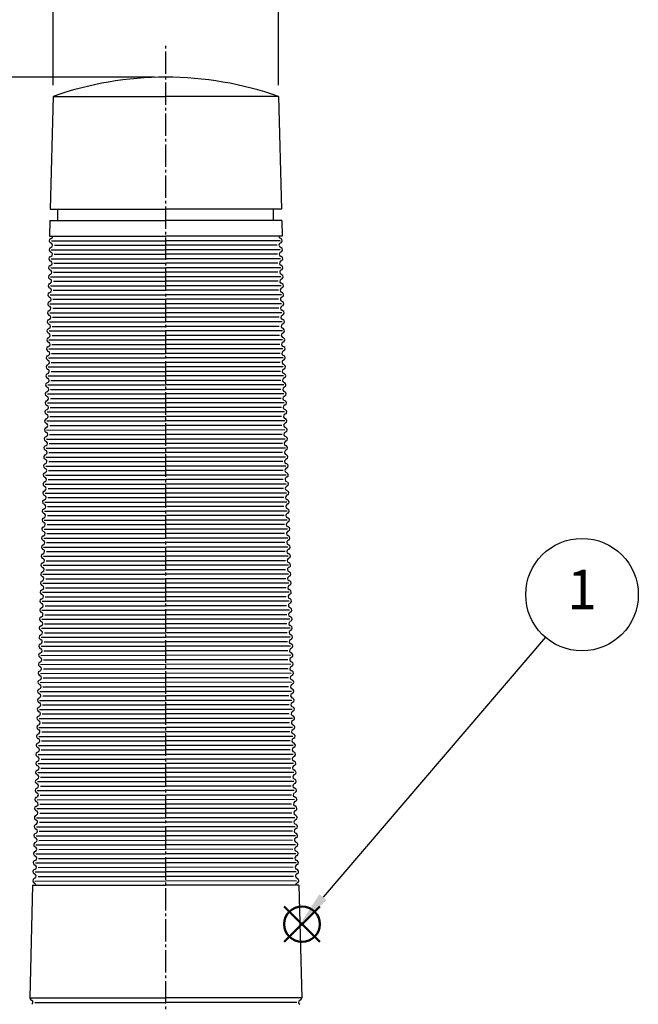
# Model space of a CAD drawing. Units: millimetres. Extents: x -3608 to -2123, y 3066 to 5166.
# Drawn here: x -2839 to -2565, y 4368 to 4805 of the extents above; entities that cross this region are included whole.
import ezdxf

# ---------------------------------------------------------------- set-up
doc = ezdxf.new("R2010")
doc.units = ezdxf.units.MM
doc.linetypes.add('GEN7', pattern=[13.75, 10, -1.25, 1.25, -1.25])
for name, color, linetype in [('4', 41, 'Continuous'), ('5', 3, 'Continuous'), ('7', 4, 'GEN7')]:
    doc.layers.add(name, color=color, linetype=linetype)
doc.layers.add('AM_12', color=7, linetype='Continuous', lineweight=50, plot=False)
doc.layers.add('AM_5', color=3, linetype='Continuous', lineweight=25)
doc.styles.add('ACJISTS', font='isocp.shx', dxfattribs={"height": 1, "bigfont": 'extfont.shx'})
doc.styles.get("Standard").update_dxf_attribs({"font": 'ISOCP.SHX', "bigfont": 'EXTFONT.SHX'})
doc.dimstyles.new('IGS', dxfattribs={"dimtxt": 3, "dimasz": 2.5, "dimexe": 1, "dimexo": 1, "dimgap": 1.5, "dimtad": 3, "dimdsep": 46, "dimtxsty": 'STANDARD', "dimblk": 'OPEN30', "dimcen": 0, "dimclrd": 256, "dimclre": 256, "dimclrt": 2, "dimadec": 0, "dimazin": 2, "dimtp": 0.1, "dimtm": 0.1, "dimtfac": 0.71, "dimtmove": 0, "dimatfit": 3, "dimldrblk": 'OPEN30', "dimfxl": 1, "dimlwd": -1, "dimlwe": -1, "dimarcsym": 0})

# ---------------------------------------------------------------- blocks, each defined once
blk = doc.blocks.new('_Open30')
at = {"color": 0, "linetype": 'ByBlock', "lineweight": -2}
for p, q in [((-1, 0.268), (0, 0)), ((0, 0), (-1, -0.268)), ((0, 0), (-1, 0))]:
    blk.add_line(p, q, dxfattribs=at)
blk = doc.blocks.new('*D21')
at = {"layer": '5', "color": 3}
for p, q in [((-2824.03, 4775.81), (-2824.03, 4842.81)), ((-2724.03, 4775.81), (-2724.03, 4842.81)), ((-2811.53, 4837.81), (-2736.53, 4837.81))]:
    blk.add_line(p, q, dxfattribs=at)
at = {"layer": 'DEFPOINTS', "color": 0}
for p in [(-2724.03, 4837.81), (-2824.03, 4770.81), (-2724.03, 4770.81)]:
    blk.add_point(p, dxfattribs=at)
at = {"layer": '5', "color": 3, "xscale": 12.5, "yscale": 12.5, "zscale": 12.5, "rotation": 180}
blk.add_blockref('_Open30', (-2824.03, 4837.81), dxfattribs=at)
at = {"layer": '5', "color": 3, "xscale": 12.5, "yscale": 12.5, "zscale": 12.5}
blk.add_blockref('_Open30', (-2724.03, 4837.81), dxfattribs=at)
at = {"layer": '5', "color": 2, "insert": (-2774.03, 4852.81), "char_height": 15, "attachment_point": 5}
blk.add_mtext('%%c100', dxfattribs=at)
blk = doc.blocks.new('*D22')
at = {"layer": '5', "color": 3}
for p, q in [((-2779.03, 4779.39), (-2989.03, 4779.39)), ((-2984.03, 4008.31), (-2984.03, 4766.89)), ((-2929.03, 3995.81), (-2989.03, 3995.81))]:
    blk.add_line(p, q, dxfattribs=at)
at = {"layer": 'DEFPOINTS', "color": 0}
for p in [(-2984.03, 4779.39), (-2774.03, 4779.39), (-2924.03, 3995.81)]:
    blk.add_point(p, dxfattribs=at)
at = {"layer": '5', "color": 3, "xscale": 12.5, "yscale": 12.5, "zscale": 12.5}
for p, rotation in [((-2984.03, 4779.39), 90), ((-2984.03, 3995.81), 270)]:
    blk.add_blockref('_Open30', p, dxfattribs=dict(at, rotation=rotation))
at = {"layer": '5', "color": 2, "insert": (-2999.03, 4387.6), "char_height": 15, "attachment_point": 5, "rotation": 90}
blk.add_mtext('784', dxfattribs=at)
blk = doc.blocks.new('*S33')
at = {"layer": 'AM_12', "color": 4}
for p, q in [((-2721.51, 4395.68), (-2705.76, 4411.43)), ((-2721.51, 4411.43), (-2705.76, 4395.68))]:
    blk.add_line(p, q, dxfattribs=at)
blk.add_circle((-2713.63, 4403.55), 7.88, dxfattribs=at)
blk = doc.blocks.new('*S34')
at = {"layer": 'AM_5'}
blk.add_line((-2605.66, 4530.84), (-2704.31, 4415.5), dxfattribs=at)
at = {"layer": 'AM_5', "color": 3}
blk.add_circle((-2589.45, 4549.79), 24.94, dxfattribs=at)
at = {"layer": 'AM_5'}
blk.add_trace([(-2705.89, 4416.84), (-2702.74, 4414.15), (-2714.55, 4403.53)], dxfattribs=at)
at = {"layer": 'AM_5', "color": 2, "insert": (-2589.45, 4549.79), "char_height": 17.5, "attachment_point": 5, "style": 'ACJISTS'}
blk.add_mtext('1', dxfattribs=at)

msp = doc.modelspace()

# ---------------------------------------------------------------- linework, layer by layer
for p, q in [((-2824.027, 4770.813), (-2774.027, 4770.813)), ((-2724.027, 4770.813), (-2774.027, 4770.813)), ((-2825.317, 4720.813), (-2774.027, 4720.813)), ((-2821.832, 4715.813), (-2821.832, 4720.813)), ((-2722.737, 4720.813), (-2774.027, 4720.813)), ((-2726.221, 4715.813), (-2726.221, 4720.813)), ((-2825.446, 4715.813), (-2774.027, 4715.813)), ((-2722.607, 4715.813), (-2774.027, 4715.813)), ((-2825.627, 4708.813), (-2774.027, 4708.813)), ((-2825.17, 4705.934), (-2824.735, 4705.688)), ((-2825.126, 4707.699), (-2824.679, 4707.923)), ((-2722.427, 4708.813), (-2774.027, 4708.813)), ((-2722.928, 4707.699), (-2723.375, 4707.923)), ((-2722.883, 4705.934), (-2723.319, 4705.688)), ((-2825.271, 4701.936), (-2824.836, 4701.689)), ((-2825.227, 4703.7), (-2824.78, 4703.924)), ((-2722.827, 4703.7), (-2723.274, 4703.924)), ((-2722.782, 4701.936), (-2723.217, 4701.689)), ((-2825.373, 4697.937), (-2824.938, 4697.691)), ((-2825.328, 4699.701), (-2824.881, 4699.925)), ((-2722.726, 4699.701), (-2723.173, 4699.925)), ((-2722.681, 4697.937), (-2723.116, 4697.691)), ((-2825.474, 4693.938), (-2825.039, 4693.692)), ((-2825.429, 4695.702), (-2824.982, 4695.926)), ((-2722.624, 4695.702), (-2723.071, 4695.926)), ((-2722.58, 4693.938), (-2723.015, 4693.692)), ((-2825.632, 4687.705), (-2825.185, 4687.929)), ((-2825.575, 4689.939), (-2825.14, 4689.693)), ((-2825.53, 4691.704), (-2825.083, 4691.928)), ((-2722.523, 4691.704), (-2722.97, 4691.928)), ((-2722.479, 4689.939), (-2722.914, 4689.693)), ((-2722.422, 4687.705), (-2722.869, 4687.929)), ((-2825.733, 4683.706), (-2825.286, 4683.93)), ((-2825.676, 4685.941), (-2825.241, 4685.694)), ((-2722.377, 4685.941), (-2722.812, 4685.694)), ((-2722.321, 4683.706), (-2722.768, 4683.93)), ((-2825.834, 4679.707), (-2825.387, 4679.932)), ((-2825.778, 4681.942), (-2825.342, 4681.696)), ((-2722.276, 4681.942), (-2722.711, 4681.696)), ((-2722.22, 4679.707), (-2722.667, 4679.932)), ((-2825.954, 4675.719), (-2825.507, 4675.943)), ((-2825.897, 4677.954), (-2825.462, 4677.708)), ((-2722.157, 4677.954), (-2722.592, 4677.708)), ((-2722.1, 4675.719), (-2722.547, 4675.943)), ((-2826.055, 4671.721), (-2825.608, 4671.945)), ((-2825.998, 4673.955), (-2825.563, 4673.709)), ((-2722.056, 4673.955), (-2722.491, 4673.709)), ((-2721.999, 4671.721), (-2722.446, 4671.945)), ((-2826.201, 4665.958), (-2825.766, 4665.711)), ((-2826.156, 4667.722), (-2825.709, 4667.946)), ((-2826.099, 4669.956), (-2825.664, 4669.71)), ((-2721.954, 4669.956), (-2722.389, 4669.71)), ((-2721.898, 4667.722), (-2722.345, 4667.946)), ((-2721.853, 4665.958), (-2722.288, 4665.711)), ((-2826.302, 4661.959), (-2825.867, 4661.713)), ((-2826.257, 4663.723), (-2825.81, 4663.947)), ((-2721.797, 4663.723), (-2722.244, 4663.947)), ((-2721.752, 4661.959), (-2722.187, 4661.713)), ((-2826.403, 4657.96), (-2825.968, 4657.714)), ((-2826.358, 4659.724), (-2825.911, 4659.948)), ((-2721.695, 4659.724), (-2722.142, 4659.948)), ((-2721.651, 4657.96), (-2722.086, 4657.714)), ((-2826.504, 4653.962), (-2826.069, 4653.715)), ((-2826.46, 4655.726), (-2826.013, 4655.95)), ((-2721.594, 4655.726), (-2722.041, 4655.95)), ((-2721.549, 4653.962), (-2721.985, 4653.715)), ((-2826.605, 4649.963), (-2826.17, 4649.716)), ((-2826.561, 4651.727), (-2826.114, 4651.951)), ((-2721.493, 4651.727), (-2721.94, 4651.951)), ((-2721.448, 4649.963), (-2721.883, 4649.716)), ((-2826.725, 4645.975), (-2826.29, 4645.728)), ((-2826.662, 4647.728), (-2826.215, 4647.952)), ((-2721.392, 4647.728), (-2721.839, 4647.952)), ((-2721.329, 4645.975), (-2721.764, 4645.728)), ((-2826.883, 4639.741), (-2826.436, 4639.965)), ((-2826.826, 4641.976), (-2826.391, 4641.73)), ((-2826.781, 4643.74), (-2826.334, 4643.964)), ((-2721.272, 4643.74), (-2721.719, 4643.964)), ((-2721.228, 4641.976), (-2721.663, 4641.73)), ((-2721.171, 4639.741), (-2721.618, 4639.965)), ((-2826.984, 4635.743), (-2826.537, 4635.967)), ((-2826.927, 4637.977), (-2826.492, 4637.731)), ((-2721.126, 4637.977), (-2721.561, 4637.731)), ((-2721.07, 4635.743), (-2721.517, 4635.967)), ((-2827.085, 4631.744), (-2826.638, 4631.968)), ((-2827.029, 4633.979), (-2826.593, 4633.732)), ((-2721.025, 4633.979), (-2721.46, 4633.732)), ((-2720.969, 4631.744), (-2721.416, 4631.968)), ((-2827.186, 4627.745), (-2826.739, 4627.969)), ((-2827.13, 4629.98), (-2826.695, 4629.733)), ((-2720.924, 4629.98), (-2721.359, 4629.733)), ((-2720.867, 4627.745), (-2721.314, 4627.969)), ((-2827.288, 4623.747), (-2826.841, 4623.971)), ((-2827.231, 4625.981), (-2826.796, 4625.735)), ((-2720.823, 4625.981), (-2721.258, 4625.735)), ((-2720.766, 4623.747), (-2721.213, 4623.971)), ((-2827.433, 4617.984), (-2826.998, 4617.737)), ((-2827.389, 4619.748), (-2826.942, 4619.972)), ((-2827.332, 4621.982), (-2826.897, 4621.736)), ((-2720.721, 4621.982), (-2721.157, 4621.736)), ((-2720.665, 4619.748), (-2721.112, 4619.972)), ((-2720.62, 4617.984), (-2721.055, 4617.737)), ((-2827.553, 4613.995), (-2827.118, 4613.749)), ((-2827.49, 4615.749), (-2827.043, 4615.973)), ((-2720.564, 4615.749), (-2721.011, 4615.973)), ((-2720.501, 4613.995), (-2720.936, 4613.749)), ((-2827.654, 4609.997), (-2827.219, 4609.75)), ((-2827.609, 4611.761), (-2827.162, 4611.985)), ((-2720.444, 4611.761), (-2720.891, 4611.985)), ((-2720.4, 4609.997), (-2720.835, 4609.75)), ((-2827.755, 4605.998), (-2827.32, 4605.752)), ((-2827.711, 4607.762), (-2827.264, 4607.986)), ((-2720.343, 4607.762), (-2720.79, 4607.986)), ((-2720.298, 4605.998), (-2720.734, 4605.752)), ((-2827.856, 4601.999), (-2827.421, 4601.753)), ((-2827.812, 4603.763), (-2827.365, 4603.988)), ((-2720.242, 4603.763), (-2720.689, 4603.988)), ((-2720.197, 4601.999), (-2720.632, 4601.753)), ((-2828.014, 4595.766), (-2827.567, 4595.99)), ((-2827.958, 4598.001), (-2827.523, 4597.754)), ((-2827.913, 4599.765), (-2827.466, 4599.989)), ((-2720.141, 4599.765), (-2720.588, 4599.989)), ((-2720.096, 4598.001), (-2720.531, 4597.754)), ((-2720.039, 4595.766), (-2720.486, 4595.99)), ((-2828.115, 4591.767), (-2827.668, 4591.991)), ((-2828.059, 4594.002), (-2827.624, 4593.756)), ((-2719.995, 4594.002), (-2720.43, 4593.756)), ((-2719.938, 4591.767), (-2720.385, 4591.991)), ((-2828.217, 4587.769), (-2827.77, 4587.993)), ((-2828.16, 4590.003), (-2827.725, 4589.757)), ((-2719.894, 4590.003), (-2720.329, 4589.757)), ((-2719.837, 4587.769), (-2720.284, 4587.993)), ((-2828.318, 4583.77), (-2827.871, 4583.994)), ((-2828.261, 4586.004), (-2827.826, 4585.758)), ((-2719.792, 4586.004), (-2720.227, 4585.758)), ((-2719.736, 4583.77), (-2720.183, 4583.994)), ((-2828.437, 4579.782), (-2827.99, 4580.006)), ((-2828.381, 4582.016), (-2827.946, 4581.77)), ((-2719.673, 4582.016), (-2720.108, 4581.77)), ((-2719.616, 4579.782), (-2720.063, 4580.006)), ((-2828.539, 4575.783), (-2828.092, 4576.007)), ((-2828.482, 4578.018), (-2828.047, 4577.771)), ((-2719.572, 4578.018), (-2720.007, 4577.771)), ((-2719.515, 4575.783), (-2719.962, 4576.007)), ((-2828.684, 4570.02), (-2828.249, 4569.774)), ((-2828.64, 4571.784), (-2828.193, 4572.008)), ((-2828.583, 4574.019), (-2828.148, 4573.772)), ((-2719.47, 4574.019), (-2719.906, 4573.772)), ((-2719.414, 4571.784), (-2719.861, 4572.008)), ((-2719.369, 4570.02), (-2719.804, 4569.774)), ((-2828.786, 4566.021), (-2828.351, 4565.775)), ((-2828.741, 4567.786), (-2828.294, 4568.01)), ((-2719.313, 4567.786), (-2719.76, 4568.01)), ((-2719.268, 4566.021), (-2719.703, 4565.775)), ((-2828.887, 4562.023), (-2828.452, 4561.776)), ((-2828.842, 4563.787), (-2828.395, 4564.011)), ((-2719.211, 4563.787), (-2719.658, 4564.011)), ((-2719.167, 4562.023), (-2719.602, 4561.776)), ((-2828.988, 4558.024), (-2828.553, 4557.778)), ((-2828.943, 4559.788), (-2828.496, 4560.012)), ((-2719.11, 4559.788), (-2719.557, 4560.012)), ((-2719.066, 4558.024), (-2719.501, 4557.778)), ((-2829.089, 4554.025), (-2828.654, 4553.779)), ((-2829.045, 4555.789), (-2828.598, 4556.013)), ((-2719.009, 4555.789), (-2719.456, 4556.013)), ((-2718.964, 4554.025), (-2719.399, 4553.779)), ((-2829.265, 4547.803), (-2828.818, 4548.027)), ((-2829.209, 4550.037), (-2828.774, 4549.791)), ((-2829.146, 4551.791), (-2828.699, 4552.015)), ((-2718.908, 4551.791), (-2719.355, 4552.015)), ((-2718.845, 4550.037), (-2719.28, 4549.791)), ((-2718.788, 4547.803), (-2719.235, 4548.027)), ((-2829.366, 4543.804), (-2828.919, 4544.028)), ((-2829.31, 4546.038), (-2828.875, 4545.792)), ((-2718.744, 4546.038), (-2719.179, 4545.792)), ((-2718.687, 4543.804), (-2719.134, 4544.028)), ((-2829.468, 4539.805), (-2829.021, 4540.029)), ((-2829.411, 4542.04), (-2828.976, 4541.793)), ((-2718.643, 4542.04), (-2719.078, 4541.793)), ((-2718.586, 4539.805), (-2719.033, 4540.029)), ((-2829.569, 4535.806), (-2829.122, 4536.03)), ((-2829.512, 4538.041), (-2829.077, 4537.795)), ((-2718.541, 4538.041), (-2718.976, 4537.795)), ((-2718.485, 4535.806), (-2718.932, 4536.03)), ((-2829.67, 4531.808), (-2829.223, 4532.032)), ((-2829.614, 4534.042), (-2829.178, 4533.796)), ((-2718.44, 4534.042), (-2718.875, 4533.796)), ((-2718.384, 4531.808), (-2718.831, 4532.032)), ((-2829.816, 4526.045), (-2829.381, 4525.798)), ((-2829.771, 4527.809), (-2829.324, 4528.033)), ((-2829.715, 4530.044), (-2829.28, 4529.797)), ((-2718.339, 4530.044), (-2718.774, 4529.797)), ((-2718.282, 4527.809), (-2718.729, 4528.033)), ((-2718.238, 4526.045), (-2718.673, 4525.798)), ((-2829.917, 4522.046), (-2829.482, 4521.8)), ((-2829.873, 4523.81), (-2829.426, 4524.034)), ((-2718.181, 4523.81), (-2718.628, 4524.034)), ((-2718.136, 4522.046), (-2718.572, 4521.8)), ((-2830.037, 4518.058), (-2829.602, 4517.812)), ((-2829.974, 4519.811), (-2829.527, 4520.036)), ((-2718.08, 4519.811), (-2718.527, 4520.036)), ((-2718.017, 4518.058), (-2718.452, 4517.812)), ((-2830.138, 4514.059), (-2829.703, 4513.813)), ((-2830.093, 4515.823), (-2829.646, 4516.047)), ((-2717.96, 4515.823), (-2718.407, 4516.047)), ((-2717.916, 4514.059), (-2718.351, 4513.813)), ((-2830.239, 4510.06), (-2829.804, 4509.814)), ((-2830.194, 4511.825), (-2829.747, 4512.049)), ((-2717.859, 4511.825), (-2718.306, 4512.049)), ((-2717.815, 4510.06), (-2718.25, 4509.814)), ((-2830.34, 4506.062), (-2829.905, 4505.815)), ((-2830.296, 4507.826), (-2829.849, 4508.05)), ((-2717.758, 4507.826), (-2718.205, 4508.05)), ((-2717.713, 4506.062), (-2718.148, 4505.815)), ((-2830.498, 4499.828), (-2830.051, 4500.053)), ((-2830.442, 4502.063), (-2830.006, 4501.817)), ((-2830.397, 4503.827), (-2829.95, 4504.051)), ((-2717.657, 4503.827), (-2718.104, 4504.051)), ((-2717.612, 4502.063), (-2718.047, 4501.817)), ((-2717.556, 4499.828), (-2718.003, 4500.053)), ((-2830.599, 4495.83), (-2830.152, 4496.054)), ((-2830.543, 4498.064), (-2830.108, 4497.818)), ((-2717.511, 4498.064), (-2717.946, 4497.818)), ((-2717.454, 4495.83), (-2717.901, 4496.054)), ((-2830.701, 4491.831), (-2830.254, 4492.055)), ((-2830.644, 4494.066), (-2830.209, 4493.819)), ((-2717.41, 4494.066), (-2717.845, 4493.819)), ((-2717.353, 4491.831), (-2717.8, 4492.055)), ((-2830.802, 4487.832), (-2830.355, 4488.056)), ((-2830.745, 4490.067), (-2830.31, 4489.82)), ((-2717.309, 4490.067), (-2717.744, 4489.82)), ((-2717.252, 4487.832), (-2717.699, 4488.056)), ((-2830.921, 4483.844), (-2830.474, 4484.068)), ((-2830.865, 4486.079), (-2830.429, 4485.832)), ((-2717.189, 4486.079), (-2717.624, 4485.832)), ((-2717.133, 4483.844), (-2717.58, 4484.068)), ((-2831.066, 4478.021), (-2830.631, 4477.775)), ((-2831.022, 4479.845), (-2830.575, 4480.069)), ((-2830.966, 4482.08), (-2830.531, 4481.834)), ((-2717.088, 4482.08), (-2717.523, 4481.834)), ((-2717.031, 4479.845), (-2717.478, 4480.069)), ((-2716.988, 4478.021), (-2717.423, 4477.775)), ((-2831.167, 4474.022), (-2830.732, 4473.776)), ((-2831.123, 4475.787), (-2830.676, 4476.011)), ((-2716.931, 4475.787), (-2717.378, 4476.011)), ((-2716.886, 4474.022), (-2717.321, 4473.776)), ((-2831.269, 4470.024), (-2830.833, 4469.777)), ((-2831.224, 4471.788), (-2830.777, 4472.012)), ((-2716.83, 4471.788), (-2717.277, 4472.012)), ((-2716.785, 4470.024), (-2717.22, 4469.777)), ((-2831.37, 4466.025), (-2830.935, 4465.779)), ((-2831.325, 4467.789), (-2830.878, 4468.013)), ((-2716.729, 4467.789), (-2717.176, 4468.013)), ((-2716.684, 4466.025), (-2717.119, 4465.779)), ((-2831.471, 4462.026), (-2831.036, 4461.78)), ((-2831.426, 4463.79), (-2830.979, 4464.014)), ((-2716.627, 4463.79), (-2717.074, 4464.014)), ((-2716.583, 4462.026), (-2717.018, 4461.78)), ((-2831.59, 4458.038), (-2831.155, 4457.792)), ((-2831.528, 4459.792), (-2831.081, 4460.016)), ((-2716.526, 4459.792), (-2716.973, 4460.016)), ((-2716.463, 4458.038), (-2716.898, 4457.792)), ((-2831.748, 4451.805), (-2831.301, 4452.029)), ((-2831.692, 4454.039), (-2831.257, 4453.793)), ((-2831.647, 4455.803), (-2831.2, 4456.028)), ((-2716.407, 4455.803), (-2716.854, 4456.028)), ((-2716.362, 4454.039), (-2716.797, 4453.793)), ((-2716.306, 4451.805), (-2716.753, 4452.029)), ((-2831.848, 4447.746), (-2831.401, 4447.97)), ((-2831.792, 4449.98), (-2831.357, 4449.734)), ((-2716.262, 4449.98), (-2716.697, 4449.734)), ((-2716.205, 4447.746), (-2716.652, 4447.97)), ((-2831.95, 4443.747), (-2831.503, 4443.971)), ((-2831.893, 4445.982), (-2831.458, 4445.735)), ((-2716.161, 4445.982), (-2716.596, 4445.735)), ((-2716.104, 4443.747), (-2716.551, 4443.971)), ((-2832.051, 4439.748), (-2831.604, 4439.972)), ((-2831.994, 4441.983), (-2831.559, 4441.737)), ((-2716.059, 4441.983), (-2716.494, 4441.737)), ((-2716.003, 4439.748), (-2716.45, 4439.972)), ((-2832.152, 4435.75), (-2831.705, 4435.974)), ((-2832.096, 4437.984), (-2831.66, 4437.738)), ((-2715.958, 4437.984), (-2716.393, 4437.738)), ((-2715.902, 4435.75), (-2716.349, 4435.974)), ((-2832.316, 4429.997), (-2831.881, 4429.751)), ((-2832.253, 4431.751), (-2831.806, 4431.975)), ((-2832.197, 4433.986), (-2831.762, 4433.739)), ((-2715.857, 4433.986), (-2716.292, 4433.739)), ((-2715.8, 4431.751), (-2716.247, 4431.975)), ((-2715.738, 4429.997), (-2716.173, 4429.751)), ((-2832.417, 4425.999), (-2831.982, 4425.752)), ((-2832.373, 4427.763), (-2831.926, 4427.987)), ((-2715.681, 4427.763), (-2716.128, 4427.987)), ((-2715.636, 4425.999), (-2716.071, 4425.752)), ((-2832.518, 4421.94), (-2832.083, 4421.693)), ((-2832.474, 4423.764), (-2832.027, 4423.988)), ((-2715.58, 4423.764), (-2716.027, 4423.988)), ((-2715.536, 4421.94), (-2715.971, 4421.693)), ((-2833.059, 4420.813), (-2774.027, 4420.813)), ((-2714.995, 4420.813), (-2774.027, 4420.813)), ((-2834.349, 4370.813), (-2774.027, 4370.813)), ((-2833.847, 4370.018), (-2833.412, 4369.772)), ((-2713.704, 4370.813), (-2774.027, 4370.813)), ((-2714.207, 4370.018), (-2714.642, 4369.772))]:
    msp.add_line(p, q)
for points in [[(-2824.027, 4770.813), (-2825.317, 4720.813)], [(-2724.027, 4770.813), (-2722.737, 4720.813)], [(-2825.446, 4715.813), (-2825.627, 4708.813)], [(-2722.607, 4715.813), (-2722.427, 4708.813)], [(-2833.059, 4420.813), (-2834.349, 4370.813)], [(-2714.995, 4420.813), (-2713.704, 4370.813)]]:
    msp.add_lwpolyline(points)
for centre, radius, start, end in [((-2774.027, 4629.392), 150, 90, 109.47122), ((-2774.027, 4629.392), 150, 70.52878, 90), ((-2824.677, 4706.805), 1, 116.62249, 239.27239), ((-2825.228, 4704.818), 1, 296.62249, 59.27239), ((-2825.127, 4708.817), 1, 297.82761, 359.60619), ((-2722.927, 4708.817), 1, 180.39381, 242.17239), ((-2722.826, 4704.818), 1, 120.72761, 243.37751), ((-2723.376, 4706.805), 1, 300.72761, 63.37751), ((-2824.779, 4702.806), 1, 117.82761, 240.47751), ((-2825.329, 4700.819), 1, 297.82761, 60.47751), ((-2722.725, 4700.819), 1, 119.52249, 242.17239), ((-2723.275, 4702.806), 1, 299.52249, 62.17239), ((-2824.88, 4698.807), 1, 117.82761, 240.47751), ((-2825.43, 4696.82), 1, 296.62249, 59.27239), ((-2722.623, 4696.82), 1, 120.72761, 243.37751), ((-2723.174, 4698.807), 1, 299.52249, 62.17239), ((-2824.981, 4694.808), 1, 117.82761, 240.47751), ((-2825.532, 4692.822), 1, 297.82761, 60.47751), ((-2722.522, 4692.822), 1, 119.52249, 242.17239), ((-2723.073, 4694.808), 1, 299.52249, 62.17239), ((-2825.184, 4686.811), 1, 116.62249, 239.27239), ((-2825.082, 4690.81), 1, 116.62249, 239.27239), ((-2825.633, 4688.823), 1, 296.62249, 59.27239), ((-2722.421, 4688.823), 1, 120.72761, 243.37751), ((-2722.971, 4690.81), 1, 300.72761, 63.37751), ((-2722.87, 4686.811), 1, 300.72761, 63.37751), ((-2825.285, 4682.812), 1, 117.82761, 240.47751), ((-2825.734, 4684.824), 1, 297.82761, 60.47751), ((-2722.32, 4684.824), 1, 119.52249, 242.17239), ((-2722.769, 4682.812), 1, 299.52249, 62.17239), ((-2825.386, 4678.813), 1, 116.62249, 239.27239), ((-2825.835, 4680.826), 1, 296.62249, 59.27239), ((-2722.218, 4680.826), 1, 120.72761, 243.37751), ((-2722.668, 4678.813), 1, 300.72761, 63.37751), ((-2825.505, 4674.825), 1, 116.62249, 239.27239), ((-2825.955, 4676.837), 1, 297.82761, 60.47751), ((-2722.099, 4676.837), 1, 119.52249, 242.17239), ((-2722.548, 4674.825), 1, 300.72761, 63.37751), ((-2825.607, 4670.827), 1, 117.82761, 240.47751), ((-2826.056, 4672.839), 1, 296.62249, 59.27239), ((-2721.998, 4672.839), 1, 120.72761, 243.37751), ((-2722.447, 4670.827), 1, 299.52249, 62.17239), ((-2825.708, 4666.828), 1, 117.82761, 240.47751), ((-2826.157, 4668.84), 1, 297.82761, 60.47751), ((-2721.897, 4668.84), 1, 119.52249, 242.17239), ((-2722.346, 4666.828), 1, 299.52249, 62.17239), ((-2825.809, 4662.829), 1, 117.82761, 240.47751), ((-2826.359, 4660.842), 1, 297.82761, 60.47751), ((-2826.258, 4664.841), 1, 296.62249, 59.27239), ((-2721.795, 4664.841), 1, 120.72761, 243.37751), ((-2721.694, 4660.842), 1, 119.52249, 242.17239), ((-2722.245, 4662.829), 1, 299.52249, 62.17239), ((-2825.91, 4658.83), 1, 116.62249, 239.27239), ((-2826.461, 4656.844), 1, 296.62249, 59.27239), ((-2721.593, 4656.844), 1, 120.72761, 243.37751), ((-2722.143, 4658.83), 1, 300.72761, 63.37751), ((-2826.011, 4654.832), 1, 116.62249, 239.27239), ((-2826.562, 4652.845), 1, 297.82761, 60.47751), ((-2721.492, 4652.845), 1, 119.52249, 242.17239), ((-2722.042, 4654.832), 1, 300.72761, 63.37751), ((-2826.113, 4650.833), 1, 117.82761, 240.47751), ((-2826.663, 4648.846), 1, 296.62249, 59.27239), ((-2721.391, 4648.846), 1, 120.72761, 243.37751), ((-2721.941, 4650.833), 1, 299.52249, 62.17239), ((-2826.214, 4646.834), 1, 116.62249, 239.27239), ((-2826.783, 4644.858), 1, 297.82761, 60.47751), ((-2721.271, 4644.858), 1, 119.52249, 242.17239), ((-2721.84, 4646.834), 1, 300.72761, 63.37751), ((-2826.435, 4638.847), 1, 117.82761, 240.47751), ((-2826.333, 4642.846), 1, 116.62249, 239.27239), ((-2826.884, 4640.859), 1, 296.62249, 59.27239), ((-2721.17, 4640.859), 1, 120.72761, 243.37751), ((-2721.72, 4642.846), 1, 300.72761, 63.37751), ((-2721.619, 4638.847), 1, 299.52249, 62.17239), ((-2826.536, 4634.849), 1, 117.82761, 240.47751), ((-2826.985, 4636.861), 1, 297.82761, 60.47751), ((-2721.069, 4636.861), 1, 119.52249, 242.17239), ((-2721.518, 4634.849), 1, 299.52249, 62.17239), ((-2826.637, 4630.85), 1, 117.82761, 240.47751), ((-2827.086, 4632.862), 1, 296.62249, 59.27239), ((-2720.967, 4632.862), 1, 120.72761, 243.37751), ((-2721.417, 4630.85), 1, 299.52249, 62.17239), ((-2826.738, 4626.851), 1, 116.62249, 239.27239), ((-2827.187, 4628.863), 1, 297.82761, 60.47751), ((-2720.866, 4628.863), 1, 119.52249, 242.17239), ((-2721.315, 4626.851), 1, 300.72761, 63.37751), ((-2826.839, 4622.853), 1, 116.62249, 239.27239), ((-2827.289, 4624.865), 1, 296.62249, 59.27239), ((-2720.765, 4624.865), 1, 120.72761, 243.37751), ((-2721.214, 4622.853), 1, 300.72761, 63.37751), ((-2826.941, 4618.854), 1, 117.82761, 240.47751), ((-2827.39, 4620.866), 1, 297.82761, 60.47751), ((-2720.664, 4620.866), 1, 119.52249, 242.17239), ((-2721.113, 4618.854), 1, 299.52249, 62.17239), ((-2827.042, 4614.855), 1, 116.62249, 239.27239), ((-2827.611, 4612.879), 1, 297.82761, 60.47751), ((-2827.491, 4616.867), 1, 296.62249, 59.27239), ((-2720.563, 4616.867), 1, 120.72761, 243.37751), ((-2720.443, 4612.879), 1, 119.52249, 242.17239), ((-2721.012, 4614.855), 1, 300.72761, 63.37751), ((-2827.161, 4610.867), 1, 116.62249, 239.27239), ((-2827.712, 4608.88), 1, 296.62249, 59.27239), ((-2720.342, 4608.88), 1, 120.72761, 243.37751), ((-2720.892, 4610.867), 1, 300.72761, 63.37751), ((-2827.262, 4606.868), 1, 117.82761, 240.47751), ((-2827.813, 4604.882), 1, 297.82761, 60.47751), ((-2720.241, 4604.882), 1, 119.52249, 242.17239), ((-2720.791, 4606.868), 1, 299.52249, 62.17239), ((-2827.364, 4602.87), 1, 117.82761, 240.47751), ((-2827.914, 4600.883), 1, 296.62249, 59.27239), ((-2720.14, 4600.883), 1, 120.72761, 243.37751), ((-2720.69, 4602.87), 1, 299.52249, 62.17239), ((-2827.465, 4598.871), 1, 117.82761, 240.47751), ((-2828.015, 4596.884), 1, 297.82761, 60.47751), ((-2720.038, 4596.884), 1, 119.52249, 242.17239), ((-2720.589, 4598.871), 1, 299.52249, 62.17239), ((-2827.667, 4590.873), 1, 116.62249, 239.27239), ((-2827.566, 4594.872), 1, 116.62249, 239.27239), ((-2828.117, 4592.885), 1, 296.62249, 59.27239), ((-2719.937, 4592.885), 1, 120.72761, 243.37751), ((-2720.488, 4594.872), 1, 300.72761, 63.37751), ((-2720.386, 4590.873), 1, 300.72761, 63.37751), ((-2827.769, 4586.875), 1, 117.82761, 240.47751), ((-2828.218, 4588.887), 1, 297.82761, 60.47751), ((-2719.836, 4588.887), 1, 119.52249, 242.17239), ((-2720.285, 4586.875), 1, 299.52249, 62.17239), ((-2827.87, 4582.876), 1, 116.62249, 239.27239), ((-2828.319, 4584.888), 1, 296.62249, 59.27239), ((-2719.735, 4584.888), 1, 120.72761, 243.37751), ((-2720.184, 4582.876), 1, 300.72761, 63.37751), ((-2827.989, 4578.888), 1, 116.62249, 239.27239), ((-2828.438, 4580.9), 1, 297.82761, 60.47751), ((-2719.615, 4580.9), 1, 119.52249, 242.17239), ((-2720.064, 4578.888), 1, 300.72761, 63.37751), ((-2828.09, 4574.889), 1, 117.82761, 240.47751), ((-2828.54, 4576.901), 1, 296.62249, 59.27239), ((-2719.514, 4576.901), 1, 120.72761, 243.37751), ((-2719.963, 4574.889), 1, 299.52249, 62.17239), ((-2828.192, 4570.89), 1, 117.82761, 240.47751), ((-2828.742, 4568.904), 1, 296.62249, 59.27239), ((-2828.641, 4572.902), 1, 297.82761, 60.47751), ((-2719.413, 4572.902), 1, 119.52249, 242.17239), ((-2719.312, 4568.904), 1, 120.72761, 243.37751), ((-2719.862, 4570.89), 1, 299.52249, 62.17239), ((-2828.293, 4566.892), 1, 117.82761, 240.47751), ((-2828.843, 4564.905), 1, 297.82761, 60.47751), ((-2719.21, 4564.905), 1, 119.52249, 242.17239), ((-2719.761, 4566.892), 1, 299.52249, 62.17239), ((-2828.394, 4562.893), 1, 116.62249, 239.27239), ((-2828.945, 4560.906), 1, 296.62249, 59.27239), ((-2719.109, 4560.906), 1, 120.72761, 243.37751), ((-2719.66, 4562.893), 1, 300.72761, 63.37751), ((-2828.495, 4558.894), 1, 116.62249, 239.27239), ((-2829.046, 4556.907), 1, 297.82761, 60.47751), ((-2719.008, 4556.907), 1, 119.52249, 242.17239), ((-2719.558, 4558.894), 1, 300.72761, 63.37751), ((-2828.597, 4554.895), 1, 117.82761, 240.47751), ((-2829.147, 4552.909), 1, 296.62249, 59.27239), ((-2718.907, 4552.909), 1, 120.72761, 243.37751), ((-2719.457, 4554.895), 1, 299.52249, 62.17239), ((-2828.698, 4550.897), 1, 116.62249, 239.27239), ((-2829.266, 4548.921), 1, 297.82761, 60.47751), ((-2718.787, 4548.921), 1, 119.52249, 242.17239), ((-2719.356, 4550.897), 1, 300.72761, 63.37751), ((-2828.918, 4542.91), 1, 117.82761, 240.47751), ((-2828.817, 4546.909), 1, 116.62249, 239.27239), ((-2829.368, 4544.922), 1, 296.62249, 59.27239), ((-2718.686, 4544.922), 1, 120.72761, 243.37751), ((-2719.237, 4546.909), 1, 300.72761, 63.37751), ((-2719.135, 4542.91), 1, 299.52249, 62.17239), ((-2829.02, 4538.911), 1, 117.82761, 240.47751), ((-2829.469, 4540.923), 1, 297.82761, 60.47751), ((-2718.585, 4540.923), 1, 119.52249, 242.17239), ((-2719.034, 4538.911), 1, 299.52249, 62.17239), ((-2829.121, 4534.912), 1, 117.82761, 240.47751), ((-2829.57, 4536.924), 1, 296.62249, 59.27239), ((-2718.484, 4536.924), 1, 120.72761, 243.37751), ((-2718.933, 4534.912), 1, 299.52249, 62.17239), ((-2829.222, 4530.914), 1, 116.62249, 239.27239), ((-2829.671, 4532.926), 1, 297.82761, 60.47751), ((-2718.382, 4532.926), 1, 119.52249, 242.17239), ((-2718.832, 4530.914), 1, 300.72761, 63.37751), ((-2829.323, 4526.915), 1, 116.62249, 239.27239), ((-2829.772, 4528.927), 1, 296.62249, 59.27239), ((-2718.281, 4528.927), 1, 120.72761, 243.37751), ((-2718.73, 4526.915), 1, 300.72761, 63.37751), ((-2829.424, 4522.916), 1, 117.82761, 240.47751), ((-2829.975, 4520.93), 1, 296.62249, 59.27239), ((-2829.874, 4524.928), 1, 297.82761, 60.47751), ((-2718.18, 4524.928), 1, 119.52249, 242.17239), ((-2718.079, 4520.93), 1, 120.72761, 243.37751), ((-2718.629, 4522.916), 1, 299.52249, 62.17239), ((-2829.526, 4518.918), 1, 116.62249, 239.27239), ((-2830.094, 4516.941), 1, 297.82761, 60.47751), ((-2717.959, 4516.941), 1, 119.52249, 242.17239), ((-2718.528, 4518.918), 1, 300.72761, 63.37751), ((-2829.645, 4514.929), 1, 116.62249, 239.27239), ((-2830.196, 4512.943), 1, 296.62249, 59.27239), ((-2717.858, 4512.943), 1, 120.72761, 243.37751), ((-2718.409, 4514.929), 1, 300.72761, 63.37751), ((-2829.746, 4510.931), 1, 117.82761, 240.47751), ((-2830.297, 4508.944), 1, 297.82761, 60.47751), ((-2717.757, 4508.944), 1, 119.52249, 242.17239), ((-2718.307, 4510.931), 1, 299.52249, 62.17239), ((-2829.848, 4506.932), 1, 117.82761, 240.47751), ((-2830.398, 4504.945), 1, 296.62249, 59.27239), ((-2717.656, 4504.945), 1, 120.72761, 243.37751), ((-2718.206, 4506.932), 1, 299.52249, 62.17239), ((-2830.05, 4498.934), 1, 116.62249, 239.27239), ((-2829.949, 4502.933), 1, 117.82761, 240.47751), ((-2830.499, 4500.946), 1, 297.82761, 60.47751), ((-2717.554, 4500.946), 1, 119.52249, 242.17239), ((-2718.105, 4502.933), 1, 299.52249, 62.17239), ((-2718.004, 4498.934), 1, 300.72761, 63.37751), ((-2830.151, 4494.936), 1, 116.62249, 239.27239), ((-2830.6, 4496.948), 1, 296.62249, 59.27239), ((-2717.453, 4496.948), 1, 120.72761, 243.37751), ((-2717.903, 4494.936), 1, 300.72761, 63.37751), ((-2830.252, 4490.937), 1, 117.82761, 240.47751), ((-2830.702, 4492.949), 1, 297.82761, 60.47751), ((-2717.352, 4492.949), 1, 119.52249, 242.17239), ((-2717.801, 4490.937), 1, 299.52249, 62.17239), ((-2830.354, 4486.938), 1, 116.62249, 239.27239), ((-2830.803, 4488.95), 1, 296.62249, 59.27239), ((-2717.251, 4488.95), 1, 120.72761, 243.37751), ((-2717.7, 4486.938), 1, 300.72761, 63.37751), ((-2830.473, 4482.95), 1, 116.62249, 239.27239), ((-2830.922, 4484.962), 1, 296.62249, 59.27239), ((-2717.131, 4484.962), 1, 120.72761, 243.37751), ((-2717.581, 4482.95), 1, 300.72761, 63.37751), ((-2830.574, 4478.951), 1, 117.82761, 182.60119), ((-2830.573, 4478.891), 1, 117.82761, 240.47751), ((-2831.023, 4480.963), 1, 297.82761, 60.47751), ((-2717.03, 4480.963), 1, 119.52249, 242.17239), ((-2717.48, 4478.891), 1, 299.52249, 62.17239), ((-2717.479, 4478.951), 1, 357.39881, 62.17239), ((-2830.675, 4474.893), 1, 117.82761, 240.47751), ((-2831.225, 4472.906), 1, 297.82761, 60.47751), ((-2831.124, 4476.905), 1, 296.62249, 59.27239), ((-2716.93, 4476.905), 1, 120.72761, 243.37751), ((-2716.829, 4472.906), 1, 119.52249, 242.17239), ((-2717.379, 4474.893), 1, 299.52249, 62.17239), ((-2830.776, 4470.894), 1, 116.62249, 239.27239), ((-2831.326, 4468.907), 1, 296.62249, 59.27239), ((-2716.727, 4468.907), 1, 120.72761, 243.37751), ((-2717.278, 4470.894), 1, 300.72761, 63.37751), ((-2830.877, 4466.895), 1, 116.62249, 239.27239), ((-2831.427, 4464.908), 1, 297.82761, 60.47751), ((-2716.626, 4464.908), 1, 119.52249, 242.17239), ((-2717.177, 4466.895), 1, 300.72761, 63.37751), ((-2830.978, 4462.896), 1, 117.82761, 240.47751), ((-2831.529, 4460.91), 1, 296.62249, 59.27239), ((-2716.525, 4460.91), 1, 120.72761, 243.37751), ((-2717.075, 4462.896), 1, 299.52249, 62.17239), ((-2831.079, 4458.898), 1, 116.62249, 239.27239), ((-2831.648, 4456.922), 1, 296.62249, 59.27239), ((-2716.406, 4456.922), 1, 120.72761, 243.37751), ((-2716.974, 4458.898), 1, 300.72761, 63.37751), ((-2831.3, 4450.911), 1, 117.82761, 182.60119), ((-2831.199, 4454.91), 1, 116.62249, 239.27239), ((-2831.749, 4452.923), 1, 297.82761, 60.47751), ((-2716.304, 4452.923), 1, 119.52249, 242.17239), ((-2716.855, 4454.91), 1, 300.72761, 63.37751), ((-2716.754, 4450.911), 1, 357.39881, 62.17239), ((-2831.4, 4446.852), 1, 117.82761, 240.47751), ((-2831.299, 4450.851), 1, 117.82761, 240.47751), ((-2831.85, 4448.864), 1, 296.62249, 59.27239), ((-2716.204, 4448.864), 1, 120.72761, 243.37751), ((-2716.755, 4450.851), 1, 299.52249, 62.17239), ((-2716.653, 4446.852), 1, 299.52249, 62.17239), ((-2831.502, 4442.853), 1, 116.62249, 239.27239), ((-2831.951, 4444.865), 1, 297.82761, 60.47751), ((-2716.103, 4444.865), 1, 119.52249, 242.17239), ((-2716.552, 4442.853), 1, 300.72761, 63.37751), ((-2831.603, 4438.854), 1, 116.62249, 239.27239), ((-2832.052, 4440.866), 1, 296.62249, 59.27239), ((-2716.002, 4440.866), 1, 120.72761, 243.37751), ((-2716.451, 4438.854), 1, 300.72761, 63.37751), ((-2831.704, 4434.856), 1, 117.82761, 240.47751), ((-2832.153, 4436.868), 1, 297.82761, 60.47751), ((-2715.9, 4436.868), 1, 119.52249, 242.17239), ((-2716.35, 4434.856), 1, 299.52249, 62.17239), ((-2831.805, 4430.857), 1, 116.62249, 239.27239), ((-2832.254, 4432.869), 1, 296.62249, 59.27239), ((-2715.799, 4432.869), 1, 120.72761, 243.37751), ((-2716.248, 4430.857), 1, 300.72761, 63.37751), ((-2831.925, 4426.869), 1, 116.62249, 239.27239), ((-2832.475, 4424.882), 1, 297.82761, 60.47751), ((-2832.374, 4428.881), 1, 296.62249, 59.27239), ((-2715.68, 4428.881), 1, 120.72761, 243.37751), ((-2715.579, 4424.882), 1, 119.52249, 242.17239), ((-2716.129, 4426.869), 1, 300.72761, 63.37751), ((-2832.026, 4422.87), 1, 117.82761, 182.60119), ((-2832.025, 4422.81), 1, 117.82761, 240.47751), ((-2832.575, 4420.823), 1, 3.36112, 59.27239), ((-2715.478, 4420.823), 1, 120.72761, 176.63888), ((-2716.029, 4422.81), 1, 299.52249, 62.17239), ((-2716.028, 4422.87), 1, 357.39881, 62.17239), ((-2833.354, 4370.888), 1, 178.55, 240.47751), ((-2833.905, 4368.902), 1, 297.82761, 60.47751), ((-2714.149, 4368.902), 1, 119.52249, 242.17239), ((-2714.7, 4370.888), 1, 299.52249, 1.45)]:
    msp.add_arc(centre, radius, start, end)
at = {"layer": '4'}
for p, q in [((-2824.677, 4706.813), (-2774.026, 4706.815)), ((-2723.376, 4706.813), (-2774.028, 4706.815)), ((-2824.781, 4702.813), (-2774.002, 4702.815)), ((-2823.537, 4700.819), (-2774.027, 4700.816)), ((-2823.434, 4704.819), (-2774.014, 4704.816)), ((-2723.273, 4702.813), (-2774.051, 4702.815)), ((-2724.62, 4704.819), (-2774.04, 4704.816)), ((-2724.516, 4700.819), (-2774.027, 4700.816)), ((-2824.884, 4698.814), (-2774.027, 4698.815)), ((-2823.641, 4696.819), (-2774.027, 4696.816)), ((-2723.17, 4698.814), (-2774.027, 4698.815)), ((-2724.413, 4696.819), (-2774.027, 4696.816)), ((-2824.987, 4694.814), (-2774.027, 4694.815)), ((-2823.744, 4692.819), (-2774.027, 4692.816)), ((-2723.066, 4694.814), (-2774.027, 4694.815)), ((-2724.31, 4692.819), (-2774.027, 4692.816)), ((-2825.091, 4690.814), (-2774.027, 4690.816)), ((-2823.847, 4688.818), (-2774.027, 4688.816)), ((-2722.963, 4690.814), (-2774.027, 4690.816)), ((-2724.206, 4688.818), (-2774.027, 4688.816)), ((-2825.194, 4686.812), (-2774.027, 4686.815)), ((-2823.951, 4684.818), (-2774.027, 4684.816)), ((-2722.86, 4686.812), (-2774.027, 4686.815)), ((-2724.103, 4684.818), (-2774.027, 4684.816)), ((-2825.297, 4682.812), (-2774.027, 4682.815)), ((-2824.054, 4680.818), (-2774.027, 4680.816)), ((-2722.756, 4682.812), (-2774.027, 4682.815)), ((-2724, 4680.818), (-2774.027, 4680.816)), ((-2825.504, 4674.821), (-2774.027, 4674.825)), ((-2825.401, 4678.812), (-2774.027, 4678.815)), ((-2824.157, 4676.828), (-2774.027, 4676.827)), ((-2722.653, 4678.812), (-2774.027, 4678.815)), ((-2723.897, 4676.828), (-2774.027, 4676.827)), ((-2722.55, 4674.821), (-2774.027, 4674.825)), ((-2825.607, 4670.821), (-2774.027, 4670.825)), ((-2824.261, 4672.828), (-2774.027, 4672.827)), ((-2723.793, 4672.828), (-2774.027, 4672.827)), ((-2722.446, 4670.821), (-2774.027, 4670.825)), ((-2825.711, 4666.821), (-2774.027, 4666.826)), ((-2824.364, 4668.827), (-2774.027, 4668.827)), ((-2723.69, 4668.827), (-2774.027, 4668.827)), ((-2722.343, 4666.821), (-2774.027, 4666.826)), ((-2825.814, 4662.821), (-2774.027, 4662.826)), ((-2824.467, 4664.827), (-2774.027, 4664.827)), ((-2723.586, 4664.827), (-2774.027, 4664.827)), ((-2722.24, 4662.821), (-2774.027, 4662.826)), ((-2825.917, 4658.82), (-2774.027, 4658.826)), ((-2824.571, 4660.827), (-2774.027, 4660.827)), ((-2723.483, 4660.827), (-2774.027, 4660.827)), ((-2722.136, 4658.82), (-2774.027, 4658.826)), ((-2826.021, 4654.82), (-2774.027, 4654.826)), ((-2824.777, 4652.826), (-2774.027, 4652.827)), ((-2824.674, 4656.827), (-2774.027, 4656.827)), ((-2723.38, 4656.827), (-2774.027, 4656.827)), ((-2722.033, 4654.82), (-2774.027, 4654.826)), ((-2723.276, 4652.826), (-2774.027, 4652.827)), ((-2826.124, 4650.82), (-2774.027, 4650.826)), ((-2824.881, 4648.826), (-2774.027, 4648.827)), ((-2721.93, 4650.82), (-2774.027, 4650.826)), ((-2723.173, 4648.826), (-2774.027, 4648.827)), ((-2826.227, 4646.82), (-2774.027, 4646.826)), ((-2824.984, 4644.836), (-2774.027, 4644.837)), ((-2721.826, 4646.82), (-2774.027, 4646.826)), ((-2723.07, 4644.836), (-2774.027, 4644.837)), ((-2826.33, 4642.83), (-2774.027, 4642.836)), ((-2825.087, 4640.836), (-2774.027, 4640.837)), ((-2721.723, 4642.83), (-2774.027, 4642.836)), ((-2722.967, 4640.836), (-2774.027, 4640.837)), ((-2826.434, 4638.829), (-2774.027, 4638.836)), ((-2825.191, 4636.836), (-2774.027, 4636.837)), ((-2721.62, 4638.829), (-2774.027, 4638.836)), ((-2722.863, 4636.836), (-2774.027, 4636.837)), ((-2826.537, 4634.829), (-2774.027, 4634.836)), ((-2825.294, 4632.835), (-2774.027, 4632.837)), ((-2721.516, 4634.829), (-2774.027, 4634.836)), ((-2722.76, 4632.835), (-2774.027, 4632.837)), ((-2826.744, 4626.829), (-2774.027, 4626.836)), ((-2826.641, 4630.829), (-2774.027, 4630.836)), ((-2825.397, 4628.835), (-2774.027, 4628.837)), ((-2721.413, 4630.829), (-2774.027, 4630.836)), ((-2722.656, 4628.835), (-2774.027, 4628.837)), ((-2721.31, 4626.829), (-2774.027, 4626.836)), ((-2826.847, 4622.828), (-2774.027, 4622.836)), ((-2825.501, 4624.835), (-2774.027, 4624.837)), ((-2722.553, 4624.835), (-2774.027, 4624.837)), ((-2721.206, 4622.828), (-2774.027, 4622.836)), ((-2826.951, 4618.828), (-2774.027, 4618.836)), ((-2825.604, 4620.835), (-2774.027, 4620.837)), ((-2722.45, 4620.835), (-2774.027, 4620.837)), ((-2721.103, 4618.828), (-2774.027, 4618.836)), ((-2827.054, 4614.828), (-2774.027, 4614.836)), ((-2825.707, 4616.834), (-2774.027, 4616.837)), ((-2722.346, 4616.834), (-2774.027, 4616.837)), ((-2721, 4614.828), (-2774.027, 4614.836)), ((-2827.157, 4610.838), (-2774.027, 4610.846)), ((-2825.81, 4612.844), (-2774.027, 4612.847)), ((-2722.243, 4612.844), (-2774.027, 4612.847)), ((-2720.897, 4610.838), (-2774.027, 4610.846)), ((-2827.26, 4606.837), (-2774.027, 4606.846)), ((-2826.017, 4604.844), (-2774.027, 4604.847)), ((-2825.914, 4608.844), (-2774.027, 4608.847)), ((-2722.14, 4608.844), (-2774.027, 4608.847)), ((-2720.793, 4606.837), (-2774.027, 4606.846)), ((-2722.037, 4604.844), (-2774.027, 4604.847)), ((-2827.364, 4602.837), (-2774.027, 4602.846)), ((-2826.121, 4600.843), (-2774.027, 4600.847)), ((-2720.69, 4602.837), (-2774.027, 4602.846)), ((-2721.933, 4600.843), (-2774.027, 4600.847)), ((-2827.467, 4598.837), (-2774.027, 4598.846)), ((-2826.224, 4596.843), (-2774.027, 4596.847)), ((-2720.586, 4598.837), (-2774.027, 4598.846)), ((-2721.83, 4596.843), (-2774.027, 4596.847)), ((-2827.571, 4594.837), (-2774.027, 4594.846)), ((-2826.327, 4592.843), (-2774.027, 4592.847)), ((-2720.483, 4594.837), (-2774.027, 4594.846)), ((-2721.726, 4592.843), (-2774.027, 4592.847)), ((-2827.674, 4590.836), (-2774.027, 4590.846)), ((-2826.431, 4588.843), (-2774.027, 4588.847)), ((-2720.38, 4590.836), (-2774.027, 4590.846)), ((-2721.623, 4588.843), (-2774.027, 4588.847)), ((-2827.881, 4582.836), (-2774.027, 4582.846)), ((-2827.777, 4586.836), (-2774.027, 4586.846)), ((-2826.534, 4584.842), (-2774.027, 4584.847)), ((-2720.276, 4586.836), (-2774.027, 4586.846)), ((-2721.52, 4584.842), (-2774.027, 4584.847)), ((-2720.173, 4582.836), (-2774.027, 4582.846)), ((-2827.984, 4578.846), (-2774.027, 4578.856)), ((-2826.637, 4580.852), (-2774.027, 4580.857)), ((-2721.417, 4580.852), (-2774.027, 4580.857)), ((-2720.07, 4578.846), (-2774.027, 4578.856)), ((-2828.087, 4574.845), (-2774.027, 4574.856)), ((-2826.74, 4576.852), (-2774.027, 4576.857)), ((-2721.313, 4576.852), (-2774.027, 4576.857)), ((-2719.967, 4574.845), (-2774.027, 4574.856)), ((-2828.19, 4570.845), (-2774.027, 4570.856)), ((-2826.844, 4572.852), (-2774.027, 4572.857)), ((-2721.21, 4572.852), (-2774.027, 4572.857)), ((-2719.863, 4570.845), (-2774.027, 4570.856)), ((-2828.294, 4566.845), (-2774.027, 4566.856)), ((-2826.947, 4568.851), (-2774.027, 4568.857)), ((-2721.107, 4568.851), (-2774.027, 4568.857)), ((-2719.76, 4566.845), (-2774.027, 4566.856)), ((-2828.397, 4562.844), (-2774.027, 4562.856)), ((-2827.051, 4564.851), (-2774.027, 4564.857)), ((-2721.003, 4564.851), (-2774.027, 4564.857)), ((-2719.656, 4562.844), (-2774.027, 4562.856)), ((-2828.501, 4558.844), (-2774.027, 4558.856)), ((-2827.257, 4556.851), (-2774.027, 4556.857)), ((-2827.154, 4560.851), (-2774.027, 4560.857)), ((-2720.9, 4560.851), (-2774.027, 4560.857)), ((-2719.553, 4558.844), (-2774.027, 4558.856)), ((-2720.796, 4556.851), (-2774.027, 4556.857)), ((-2828.604, 4554.844), (-2774.027, 4554.856)), ((-2827.361, 4552.85), (-2774.027, 4552.857)), ((-2719.45, 4554.844), (-2774.027, 4554.856)), ((-2720.693, 4552.85), (-2774.027, 4552.857)), ((-2828.707, 4550.844), (-2774.027, 4550.856)), ((-2827.464, 4548.86), (-2774.027, 4548.867)), ((-2719.346, 4550.844), (-2774.027, 4550.856)), ((-2720.59, 4548.86), (-2774.027, 4548.867)), ((-2828.81, 4546.853), (-2774.027, 4546.866)), ((-2827.567, 4544.86), (-2774.027, 4544.867)), ((-2719.243, 4546.853), (-2774.027, 4546.866)), ((-2720.487, 4544.86), (-2774.027, 4544.867)), ((-2828.914, 4542.853), (-2774.027, 4542.866)), ((-2827.67, 4540.86), (-2774.027, 4540.867)), ((-2719.14, 4542.853), (-2774.027, 4542.866)), ((-2720.383, 4540.86), (-2774.027, 4540.867)), ((-2829.12, 4534.853), (-2774.027, 4534.866)), ((-2829.017, 4538.853), (-2774.027, 4538.866)), ((-2827.774, 4536.859), (-2774.027, 4536.867)), ((-2719.037, 4538.853), (-2774.027, 4538.866)), ((-2720.28, 4536.859), (-2774.027, 4536.867)), ((-2718.933, 4534.853), (-2774.027, 4534.866)), ((-2829.224, 4530.852), (-2774.027, 4530.866)), ((-2827.877, 4532.859), (-2774.027, 4532.867)), ((-2720.177, 4532.859), (-2774.027, 4532.867)), ((-2718.83, 4530.852), (-2774.027, 4530.866)), ((-2829.327, 4526.852), (-2774.027, 4526.866)), ((-2827.981, 4528.859), (-2774.027, 4528.867)), ((-2720.073, 4528.859), (-2774.027, 4528.867)), ((-2718.726, 4526.852), (-2774.027, 4526.866)), ((-2829.431, 4522.852), (-2774.027, 4522.866)), ((-2828.084, 4524.859), (-2774.027, 4524.867)), ((-2719.97, 4524.859), (-2774.027, 4524.867)), ((-2718.623, 4522.852), (-2774.027, 4522.866)), ((-2829.534, 4518.852), (-2774.027, 4518.866)), ((-2828.187, 4520.858), (-2774.027, 4520.867)), ((-2719.866, 4520.858), (-2774.027, 4520.867)), ((-2718.52, 4518.852), (-2774.027, 4518.866)), ((-2829.637, 4514.861), (-2774.027, 4514.876)), ((-2828.29, 4516.868), (-2774.027, 4516.878)), ((-2719.763, 4516.868), (-2774.027, 4516.878)), ((-2718.417, 4514.861), (-2774.027, 4514.876)), ((-2829.74, 4510.861), (-2774.027, 4510.876)), ((-2828.497, 4508.868), (-2774.027, 4508.878)), ((-2828.394, 4512.868), (-2774.027, 4512.878)), ((-2719.66, 4512.868), (-2774.027, 4512.878)), ((-2718.313, 4510.861), (-2774.027, 4510.876)), ((-2719.557, 4508.868), (-2774.027, 4508.878)), ((-2829.844, 4506.861), (-2774.027, 4506.876)), ((-2828.6, 4504.867), (-2774.027, 4504.878)), ((-2718.21, 4506.861), (-2774.027, 4506.876)), ((-2719.453, 4504.867), (-2774.027, 4504.878)), ((-2829.947, 4502.861), (-2774.027, 4502.876)), ((-2828.704, 4500.867), (-2774.027, 4500.878)), ((-2718.107, 4502.861), (-2774.027, 4502.876)), ((-2719.35, 4500.867), (-2774.027, 4500.878)), ((-2830.05, 4498.86), (-2774.027, 4498.876)), ((-2828.807, 4496.867), (-2774.027, 4496.878)), ((-2718.003, 4498.86), (-2774.027, 4498.876)), ((-2719.247, 4496.867), (-2774.027, 4496.878)), ((-2830.154, 4494.86), (-2774.027, 4494.876)), ((-2828.911, 4492.867), (-2774.027, 4492.878)), ((-2717.9, 4494.86), (-2774.027, 4494.876)), ((-2719.143, 4492.867), (-2774.027, 4492.878)), ((-2830.361, 4486.859), (-2774.027, 4486.876)), ((-2830.257, 4490.86), (-2774.027, 4490.876)), ((-2829.014, 4488.866), (-2774.027, 4488.878)), ((-2717.796, 4490.86), (-2774.027, 4490.876)), ((-2719.04, 4488.866), (-2774.027, 4488.878)), ((-2717.693, 4486.859), (-2774.027, 4486.876)), ((-2830.464, 4482.869), (-2774.027, 4482.887)), ((-2829.117, 4484.876), (-2774.027, 4484.888)), ((-2718.937, 4484.876), (-2774.027, 4484.888)), ((-2717.59, 4482.869), (-2774.027, 4482.887)), ((-2830.569, 4478.811), (-2774.027, 4478.827)), ((-2829.22, 4480.876), (-2774.027, 4480.888)), ((-2718.833, 4480.876), (-2774.027, 4480.888)), ((-2717.485, 4478.811), (-2774.027, 4478.827)), ((-2830.672, 4474.811), (-2774.027, 4474.827)), ((-2829.325, 4476.818), (-2774.027, 4476.828)), ((-2718.728, 4476.818), (-2774.027, 4476.828)), ((-2717.382, 4474.811), (-2774.027, 4474.827)), ((-2830.775, 4470.811), (-2774.027, 4470.827)), ((-2829.429, 4472.818), (-2774.027, 4472.828)), ((-2718.625, 4472.818), (-2774.027, 4472.828)), ((-2717.278, 4470.811), (-2774.027, 4470.827)), ((-2830.879, 4466.811), (-2774.027, 4466.827)), ((-2829.532, 4468.817), (-2774.027, 4468.828)), ((-2718.522, 4468.817), (-2774.027, 4468.828)), ((-2717.175, 4466.811), (-2774.027, 4466.827)), ((-2830.982, 4462.81), (-2774.027, 4462.827)), ((-2829.739, 4460.817), (-2774.027, 4460.828)), ((-2829.635, 4464.817), (-2774.027, 4464.828)), ((-2718.418, 4464.817), (-2774.027, 4464.828)), ((-2717.072, 4462.81), (-2774.027, 4462.827)), ((-2718.315, 4460.817), (-2774.027, 4460.828)), ((-2831.085, 4458.81), (-2774.027, 4458.827)), ((-2829.842, 4456.827), (-2774.027, 4456.838)), ((-2716.968, 4458.81), (-2774.027, 4458.827)), ((-2718.212, 4456.827), (-2774.027, 4456.838)), ((-2831.188, 4454.82), (-2774.027, 4454.837)), ((-2829.945, 4452.826), (-2774.027, 4452.838)), ((-2716.865, 4454.82), (-2774.027, 4454.837)), ((-2718.109, 4452.826), (-2774.027, 4452.838)), ((-2831.293, 4450.762), (-2774.027, 4450.778)), ((-2830.05, 4448.768), (-2774.027, 4448.779)), ((-2716.76, 4450.762), (-2774.027, 4450.778)), ((-2718.004, 4448.768), (-2774.027, 4448.779)), ((-2831.397, 4446.762), (-2774.027, 4446.778)), ((-2830.153, 4444.768), (-2774.027, 4444.779)), ((-2716.657, 4446.762), (-2774.027, 4446.778)), ((-2717.9, 4444.768), (-2774.027, 4444.779)), ((-2831.603, 4438.761), (-2774.027, 4438.778)), ((-2831.5, 4442.761), (-2774.027, 4442.778)), ((-2830.257, 4440.768), (-2774.027, 4440.779)), ((-2716.554, 4442.761), (-2774.027, 4442.778)), ((-2717.797, 4440.768), (-2774.027, 4440.779)), ((-2716.45, 4438.761), (-2774.027, 4438.778)), ((-2831.707, 4434.761), (-2774.027, 4434.778)), ((-2830.36, 4436.768), (-2774.027, 4436.779)), ((-2717.694, 4436.768), (-2774.027, 4436.779)), ((-2716.347, 4434.761), (-2774.027, 4434.778)), ((-2831.81, 4430.76), (-2774.027, 4430.778)), ((-2830.463, 4432.767), (-2774.027, 4432.779)), ((-2717.59, 4432.767), (-2774.027, 4432.779)), ((-2716.244, 4430.76), (-2774.027, 4430.778)), ((-2831.913, 4426.77), (-2774.027, 4426.788)), ((-2830.567, 4428.777), (-2774.027, 4428.789)), ((-2717.487, 4428.777), (-2774.027, 4428.789)), ((-2716.14, 4426.77), (-2774.027, 4426.788)), ((-2832.018, 4422.712), (-2774.027, 4422.728)), ((-2830.67, 4424.777), (-2774.027, 4424.789)), ((-2717.384, 4424.777), (-2774.027, 4424.789)), ((-2716.036, 4422.712), (-2774.027, 4422.728)), ((-2832.116, 4368.813), (-2774.027, 4368.813)), ((-2715.938, 4368.813), (-2774.027, 4368.813))]:
    msp.add_line(p, q, dxfattribs=at)
at = {"layer": '7'}
msp.add_line((-2774.027, 3680.813), (-2774.027, 4794.392), dxfattribs=at)

# ---------------------------------------------------------------- block references
at = {"layer": 'AM_12'}
msp.add_blockref('*S33', (0, 0), dxfattribs=at)
at = {"layer": 'AM_5'}
msp.add_blockref('*S34', (0, 0), dxfattribs=at)

# ---------------------------------------------------------------- dimensions: what is measured, and where the dimension line sits
at = {"layer": '5'}
dim = msp.add_linear_dim(base=(-2724.027, 4837.812), p1=(-2824.027, 4770.813), p2=(-2724.027, 4770.813), text='%%c<>', dimstyle='IGS', override={"dimscale": 5, "dimclrd": 3, "dimclre": 3}, dxfattribs=at)
dim.commit()
dim.dimension.update_dxf_attribs({"geometry": '*D21', "text_midpoint": (-2774.027, 4852.812)})
dim = msp.add_linear_dim(base=(-2984.027, 4779.392), p1=(-2924.027, 3995.813), p2=(-2774.027, 4779.392), angle=90, dimstyle='IGS', override={"dimscale": 5, "dimdec": 0, "dimclrd": 3, "dimclre": 3}, dxfattribs=at)
dim.commit()
dim.dimension.update_dxf_attribs({"geometry": '*D22', "text_midpoint": (-2999.027, 4387.603)})

doc.saveas('drawing.dxf')
